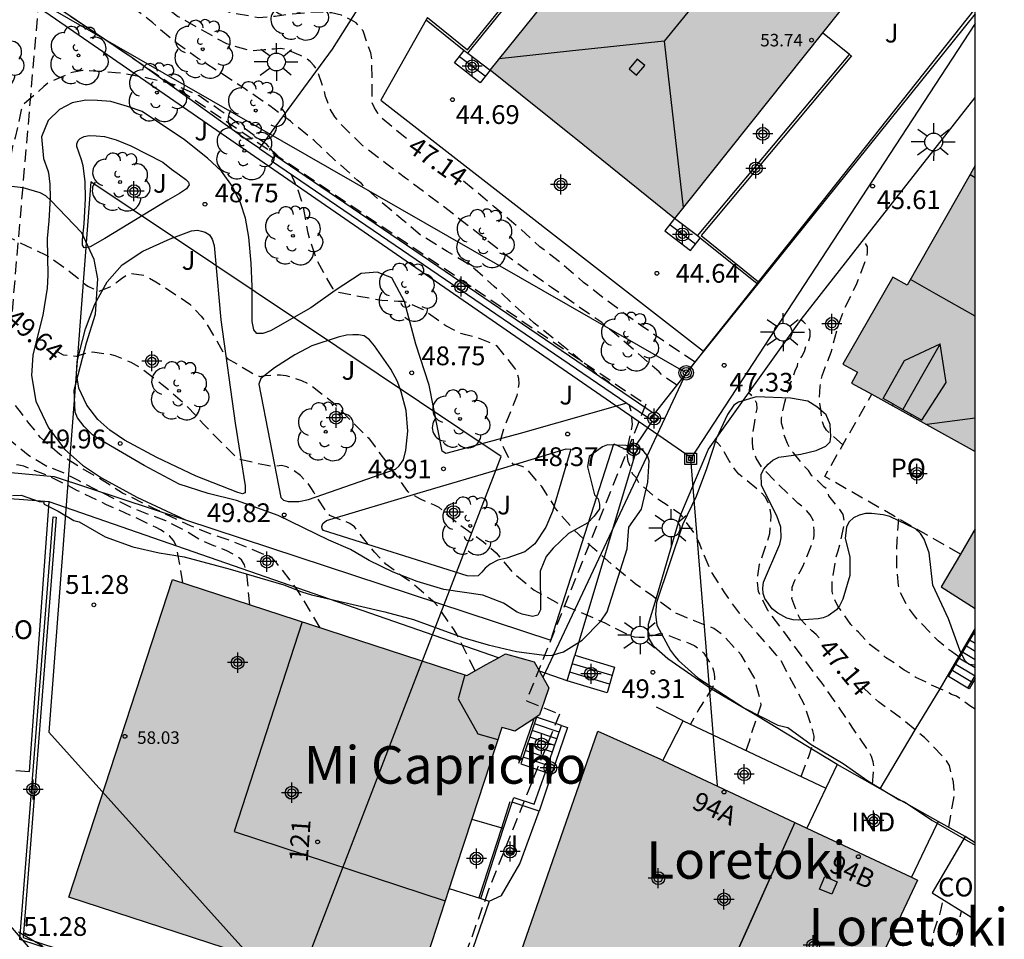
# Model space of a CAD drawing. Units: metres. Extents: x 584843 to 585195, y 4796539 to 4796791.
# Drawn here: x 585156 to 585195, y 4796682 to 4796719 of the extents above; entities that cross this region are included whole.
import ezdxf
from ezdxf.enums import TextEntityAlignment as Align

# ---------------------------------------------------------------- set-up
doc = ezdxf.new("R2010")
doc.units = ezdxf.units.M
doc.header["$MEASUREMENT"] = 0
doc.linetypes.add('TRAZOS_NORMALES', pattern=[0.75, 0.5, -0.25])
for name, color, linetype in [('010106', 9, 'Continuous'), ('020194', 31, 'TRAZOS_NORMALES'), ('020195', 30, 'TRAZOS_NORMALES'), ('020204', 9, 'Continuous'), ('020307', 24, 'Continuous'), ('020308', 9, 'Continuous'), ('060106', 9, 'BARANDILLA'), ('060117', 9, 'Continuous'), ('060124', 9, 'Continuous'), ('060141', 9, 'Continuous'), ('060144', 9, 'Continuous'), ('060145', 9, 'Continuous'), ('070105', 6, 'Continuous'), ('070110', 9, 'Continuous'), ('080106', 1, 'Continuous'), ('080107', 9, 'Continuous'), ('080109', 9, 'Continuous'), ('080110', 9, 'Continuous'), ('080118', 9, 'Continuous'), ('080121', 9, 'TRAZOS_NORMALES'), ('080201', 9, 'Continuous'), ('080202', 9, 'Continuous'), ('080301', 9, 'Continuous'), ('080303', 9, 'Continuous'), ('080304', 9, 'Continuous'), ('080308', 9, 'Continuous'), ('080316', 9, 'Continuous'), ('090111', 4, 'Continuous'), ('090216', 9, 'Continuous'), ('090217', 9, 'Continuous'), ('100106', 63, 'Continuous'), ('100107', 3, 'Continuous'), ('100116', 71, 'Continuous'), ('100202', 3, 'Continuous'), ('100302', 7, 'Continuous'), ('120101', 1, 'TRAZOS_NORMALES'), ('120106', 74, 'Continuous'), ('120201', 1, 'Continuous'), ('120302', 1, 'Continuous'), ('220104', 9, 'LINEA_ELECTRICA'), ('240103', 9, 'LINEA_TELEFONICA'), ('250206', 9, 'Continuous'), ('990501', 21, 'Continuous'), ('C_Edificios', 5, 'Continuous'), ('C_Proyectos', 3, 'Continuous'), ('Centroides', 1, 'Continuous')]:
    doc.layers.add(name, color=color, linetype=linetype)
doc.layers.add('080111', color=7, linetype='Continuous', lineweight=30)
doc.layers.add('120108', color=7, linetype='Continuous', lineweight=30)
doc.styles.add('ARIAL', font='arial.ttf', dxfattribs={"height": 1})
doc.styles.add('ARIALI', font='ariali.ttf', dxfattribs={"height": 1})
doc.styles.get("Standard").update_dxf_attribs({"font": 'arial.ttf'})
doc.linetypes.add('BARANDILLA', pattern='A,1,[201,DONOSTI.shx,S=0.1,R=0,X=0,Y=0],1', length=2)
doc.linetypes.add('LINEA_ELECTRICA', pattern='A,7.5,-0.3,["E",Standard,S=0.25,R=0,X=-0.1,Y=-0.1],-0.3', length=8.1)
doc.linetypes.add('LINEA_TELEFONICA', pattern='A,7.5,-0.3,["T",Standard,S=0.25,R=0,X=-0.1,Y=-0.1],-0.3', length=8.1)

# ---------------------------------------------------------------- blocks, each defined once
blk = doc.blocks.new('BloquePortal')
blk.add_circle((0, 0), 0.075)
at = {"flags": 5}
blk.add_attdef('INDICE', text='', height=0.75, dxfattribs=at).set_placement((0, 0), align=Align.MIDDLE_CENTER)
blk = doc.blocks.new('PUNTO')
blk.add_circle((0, 0), 0.075)
blk = doc.blocks.new('FAROLA')
for p, q in [((-0.63, 0.51), (-0.255, 0.245)), ((0, 0.355), (0, 0.755)), ((0.605, 0.49), (0.276, 0.223)), ((-0.355, 0), (-0.895, 0)), ((0.355, 0), (0.855, 0)), ((-0.65, -0.52), (-0.255, -0.24)), ((0, -0.355), (0, -0.755)), ((0.585, -0.52), (0.256, -0.246))]:
    blk.add_line(p, q)
blk.add_circle((0, 0), 0.355)
blk = doc.blocks.new('COTAPU')
blk.add_circle((0, 0), 0.075)
blk = doc.blocks.new('POSTEH')
for points in [[(-0.23, 0.23), (0.23, 0.23), (0.23, -0.23), (-0.23, -0.23), (-0.23, 0.23)], [(-0.145, 0.145), (0.145, 0.145), (0.145, -0.145), (-0.145, -0.145), (-0.145, 0.145)], [(-0.065, 0.065), (0.065, 0.065), (0.065, -0.065), (-0.065, -0.065), (-0.065, 0.065)]]:
    blk.add_lwpolyline(points)
blk = doc.blocks.new('POSTEM')
for radius in [0.29, 0.21, 0.12]:
    blk.add_circle((0, 0), radius)
blk = doc.blocks.new('ARBOL')
blk.add_circle((0, 0), 0.0587)
for centre, radius, start, end in [((-0.564, 0.381), 0.532, 92.28, 254.58), ((-0.28, 0.855), 0.3, 359.2878, 173.6078), ((0.097, 0.97), 0.21, 23.1565, 160.4665), ((0.438, 0.881), 0.24, 301.578, 139.328), ((-0.091, 0.321), 0.12, 119.14, 310.56), ((0.656, 0.288), 0.443, 319.8556, 114.7656), ((0.819, -0.249), 0.383, 235.5275, 62.0275), ((-0.556, -0.339), 0.555, 142.64, 266.54), ((-0.039, -0.384), 0.21, 189.64, 323.88), ((0.299, -0.624), 0.532, 224.67, 0.24), ((-0.301, -0.676), 0.45, 213.78, 295.32)]:
    blk.add_arc(centre, radius, start, end)
blk = doc.blocks.new('Centroide')
for points in [[(0, -0.402), (0, 0.402)], [(0.402, 0), (-0.402, 0)]]:
    blk.add_lwpolyline(points)
for radius in [0.256, 0.159]:
    blk.add_circle((0, 0), radius)

msp = doc.modelspace()

# ---------------------------------------------------------------- hatches: boundary and pattern name
at = {"layer": '990501'}
for points in [[(585194.128, 4796726.297), (585194.128, 4796729.965), (585187.638, 4796735.173), (585179.785, 4796725.317), (585180.672, 4796724.515), (585174.746, 4796717.164), (585178.448, 4796714.185), (585182.115, 4796711.233)], [(585194.128, 4796713.35), (585193.926, 4796712.992), (585191.409, 4796708.571), (585190.836, 4796708.887), (585188.843, 4796705.417), (585189.429, 4796705.094), (585189.182, 4796704.66), (585194.127, 4796701.933)], [(585194.127, 4796698.841), (585192.773, 4796696.522), (585194.127, 4796695.656)], [(585175.213, 4796690.905), (585175.474, 4796690.832), (585175.736, 4796690.758), (585176.228, 4796691.08), (585176.719, 4796691.403), (585176.906, 4796691.946), (585177.092, 4796692.49), (585176.8, 4796693.009), (585176.508, 4796693.528), (585175.936, 4796693.688), (585175.363, 4796693.848), (585174.594, 4796693.414), (585173.825, 4796692.979), (585162.059, 4796696.81), (585157.928, 4796684.122), (585164.744, 4796681.903), (585171.56, 4796679.684), (585173.386, 4796685.294)], [(585181.55, 4796689.64), (585179.048, 4796690.751), (585175.46, 4796680.431), (585178.813, 4796678.931), (585179.793, 4796681.216), (585188.258, 4796677.234), (585191.821, 4796684.808)]]:
    msp.add_hatch(color=256, dxfattribs=at).paths.add_polyline_path(points, flags=0)

# ---------------------------------------------------------------- linework, layer by layer
at = {"layer": '010106'}
msp.add_lwpolyline([(584844.134, 4796540.105), (585194.124, 4796540.098), (585194.129, 4796790.09), (584844.139, 4796790.098)], close=True, dxfattribs=at)
at = {"layer": '020194', "flags": 128}
for points, elevation in [([(585182.208, 4796704.576), (585181.647, 4796704.956), (585181.497, 4796705.106), (585180.596, 4796705.901), (585179.734, 4796706.636), (585179.208, 4796707.078), (585178.196, 4796707.768), (585177.206, 4796708.48), (585176.193, 4796709.185), (585175.225, 4796709.89), (585174.34, 4796710.587), (585173.357, 4796711.345), (585172.329, 4796712.132), (585171.377, 4796712.844), (585170.574, 4796713.444), (585169.666, 4796714.141), (585168.849, 4796714.929), (585168.548, 4796715.289), (585168.316, 4796715.671), (585168.256, 4796715.903), (585168.181, 4796716.106), (585168.129, 4796716.338), (585167.836, 4796717.171), (585167.716, 4796717.336), (585167.566, 4796717.501), (585167.379, 4796717.651), (585167.176, 4796717.748), (585166.599, 4796717.996), (585166.374, 4796718.018), (585166.141, 4796718.003), (585165.721, 4796717.965), (585165.279, 4796717.928), (585165.046, 4796717.965), (585164.229, 4796718.205), (585163.201, 4796718.782), (585162.263, 4796719.307), (585161.918, 4796719.569), (585161.055, 4796720.184), (585160.853, 4796720.274), (585159.915, 4796720.867), (585159.45, 4796721.294), (585158.737, 4796722.194), (585158.235, 4796722.906), (585158.1, 4796723.086), (585157.447, 4796723.971), (585157.297, 4796724.121), (585157.123, 4796724.241)], 47.64), ([(585179.614, 4796704.576), (585179.494, 4796704.693), (585178.984, 4796705.046), (585178.834, 4796705.188), (585178.654, 4796705.308), (585178.331, 4796705.593), (585178.151, 4796705.751), (585177.349, 4796706.388), (585176.516, 4796707.055), (585175.721, 4796707.76), (585174.918, 4796708.517), (585174.153, 4796709.2), (585173.8, 4796709.462), (585173.035, 4796709.919), (585171.977, 4796710.564), (585171.197, 4796711.224), (585170.297, 4796711.981), (585169.764, 4796712.461), (585169.607, 4796712.626), (585169.442, 4796712.769), (585168.564, 4796713.556), (585167.731, 4796714.336), (585166.772, 4796715.116), (585165.947, 4796715.73), (585164.942, 4796716.42), (585163.989, 4796717.05), (585163.059, 4796717.642), (585162.136, 4796718.31), (585161.273, 4796719.044), (585160.928, 4796719.329), (585160.748, 4796719.457), (585160.058, 4796719.967), (585159.683, 4796720.199), (585159.3, 4796720.461), (585158.34, 4796720.941), (585157.538, 4796721.248), (585157.328, 4796721.271), (585156.93, 4796721.203), (585156.836, 4796721.114)], 48.14), ([(585166.443, 4796713.552), (585165.827, 4796714.185), (585164.859, 4796714.89), (585163.974, 4796715.55), (585163.127, 4796716.127), (585162.144, 4796716.577), (585161.116, 4796716.832), (585160.021, 4796717.034), (585159.781, 4796717.049), (585158.694, 4796717.139), (585158.476, 4796717.139), (585158.056, 4796717.071), (585157.096, 4796716.651), (585156.924, 4796716.501), (585156.099, 4796715.78), (585156.024, 4796715.578), (585155.785, 4796714.471), (585155.67, 4796714.11), (585155.621, 4796713.832), (585155.446, 4796713.62)], 48.64), ([(585184.976, 4796689.984), (585185.122, 4796690.4), (585185.174, 4796690.602), (585185.377, 4796691.209), (585185.579, 4796691.809), (585185.534, 4796692.027), (585185.325, 4796692.844), (585184.785, 4796693.804), (585184.034, 4796694.599), (585183.682, 4796694.854), (585183.494, 4796694.944), (585183.277, 4796695.019), (585182.879, 4796695.176), (585182.489, 4796695.334), (585182.114, 4796695.499), (585181.244, 4796696.143), (585180.546, 4796696.646), (585179.676, 4796697.358), (585178.843, 4796698.093), (585178.071, 4796698.828), (585177.358, 4796699.645), (585177.268, 4796699.825), (585176.81, 4796700.53), (585176.247, 4796701.19), (585176.067, 4796701.31), (585175.872, 4796701.385), (585175.67, 4796701.415), (585175.535, 4796701.595), (585175.43, 4796701.797), (585175.167, 4796702.352), (585175.219, 4796702.547), (585175.332, 4796702.945), (585175.422, 4796703.14), (585175.834, 4796704.16), (585175.909, 4796704.632), (585175.894, 4796704.842), (585175.834, 4796705.082), (585175.744, 4796705.262), (585175.046, 4796706.125), (585174.851, 4796706.222), (585174.221, 4796706.477), (585173.786, 4796706.582), (585173.583, 4796706.642), (585173.388, 4796706.732), (585172.976, 4796706.949), (585172.083, 4796707.587), (585171.31, 4796707.924), (585171.078, 4796707.916), (585170.425, 4796707.961), (585169.51, 4796708.118), (585169.293, 4796708.171), (585168.655, 4796708.291), (585168.483, 4796708.418), (585168.378, 4796708.591), (585167.822, 4796709.581), (585167.477, 4796710.646), (585167.289, 4796711.726), (585167.087, 4796712.371), (585166.797, 4796713.007)], 48.64), ([(585155.294, 4796710.56), (585155.523, 4796710.494), (585155.965, 4796710.269), (585156.985, 4796709.781), (585157.173, 4796709.684), (585157.938, 4796709.129), (585158.327, 4796708.826), (585158.5, 4796708.668), (585158.687, 4796708.533), (585158.905, 4796708.428), (585159.062, 4796708.301), (585159.692, 4796708.556), (585159.85, 4796708.706), (585160.022, 4796708.841), (585160.202, 4796708.954), (585160.382, 4796709.044), (585160.96, 4796708.96), (585161.402, 4796708.705), (585162.392, 4796708.068), (585162.752, 4796707.813), (585163.209, 4796707.326), (585163.337, 4796707.161), (585163.915, 4796706.202), (585164.125, 4796705.805), (585164.252, 4796705.647), (585165.16, 4796705.115), (585165.34, 4796705.01), (585165.558, 4796704.927), (585165.76, 4796704.957), (585166.375, 4796704.994), (585166.593, 4796704.964), (585167.223, 4796704.762), (585167.59, 4796704.574), (585168.505, 4796703.862), (585169.271, 4796703.075), (585169.886, 4796702.467), (585170.156, 4796702.115), (585170.809, 4796701.239), (585171.446, 4796700.331), (585171.956, 4796700.031), (585172.332, 4796699.874), (585172.519, 4796699.799), (585172.699, 4796699.701), (585173.532, 4796699.004), (585174.485, 4796698.322), (585174.995, 4796697.879), (585175.662, 4796697.085), (585176.51, 4796696.387), (585177.493, 4796695.848), (585178.288, 4796695.54), (585179.338, 4796695.082), (585179.743, 4796694.872), (585180.306, 4796694.587), (585180.501, 4796694.52), (585180.703, 4796694.505), (585180.906, 4796694.512), (585181.318, 4796694.595), (585181.513, 4796694.655), (585181.716, 4796694.64), (585182.728, 4796694.258), (585182.931, 4796694.16), (585183.118, 4796694.033), (585183.291, 4796693.875), (585183.516, 4796693.515), (585183.614, 4796693.335), (585183.689, 4796693.125), (585183.719, 4796692.923), (585183.711, 4796692.713), (585183.636, 4796692.503), (585183.067, 4796691.589), (585182.751, 4796691.035)], 49.14), ([(585188.842, 4796702.193), (585188.187, 4796702.775), (585188.075, 4796702.955), (585188.015, 4796703.165), (585187.955, 4796703.615), (585187.917, 4796703.848), (585187.902, 4796704.065), (585187.932, 4796704.523), (585188.014, 4796704.951), (585188.374, 4796705.896), (585188.674, 4796707.028), (585188.921, 4796707.666), (585189.401, 4796708.641), (585189.798, 4796709.676), (585189.828, 4796709.886), (585189.821, 4796710.096), (585189.716, 4796710.276), (585189.613, 4796710.322)], 46.14), ([(585194.127, 4796691.632), (585193.953, 4796691.748), (585193.379, 4796692.153), (585193.177, 4796692.22), (585192.94, 4796692.355), (585192.468, 4796692.557), (585191.995, 4796692.794), (585191.759, 4796692.895), (585191.523, 4796693.063), (585191.286, 4796693.198), (585191.016, 4796693.401), (585190.544, 4796693.704), (585190.341, 4796693.907), (585190.139, 4796694.042), (585189.936, 4796694.211), (585189.767, 4796694.379), (585189.464, 4796694.717), (585189.295, 4796694.852), (585189.16, 4796695.02), (585188.788, 4796695.56), (585188.653, 4796695.729), (585188.451, 4796696.134), (585188.418, 4796696.337), (585188.418, 4796696.742), (585188.586, 4796697.754), (585188.654, 4796697.957), (585188.755, 4796698.362), (585188.89, 4796698.969), (585188.89, 4796699.172), (585188.856, 4796699.408), (585188.721, 4796699.611), (585188.282, 4796700.15), (585188.248, 4796700.387), (585188.079, 4796700.522), (585187.775, 4796700.825), (585187.607, 4796700.96), (585187.472, 4796701.163), (585187.303, 4796701.331), (585186.864, 4796701.871), (585186.729, 4796702.04), (585186.627, 4796702.243), (585186.459, 4796702.648), (585186.459, 4796702.85), (585186.391, 4796703.053), (585186.391, 4796703.255), (585186.425, 4796703.458), (585186.526, 4796703.896), (585186.627, 4796704.301), (585186.694, 4796704.504), (585186.863, 4796704.943), (585186.931, 4796705.145), (585187.032, 4796705.348), (585187.065, 4796705.55), (585187.2, 4796705.719), (585187.302, 4796705.922), (585187.369, 4796706.124), (585187.47, 4796706.327), (585187.538, 4796706.529), (585187.538, 4796706.732), (585187.436, 4796706.934), (585187.268, 4796707.103), (585187.162, 4796707.187)], 46.64), ([(585167.961, 4796694.888), (585167.008, 4796696.471), (585166.228, 4796697.468), (585166.04, 4796697.671), (585165.107, 4796698.073), (585164.248, 4796698.412), (585163.503, 4796698.66), (585162.78, 4796698.954), (585161.312, 4796699.655), (585160.069, 4796700.265), (585159.143, 4796700.853), (585158.42, 4796701.26), (585157.562, 4796701.802), (585156.795, 4796702.48), (585156.343, 4796703.045), (585156.027, 4796703.452), (585155.666, 4796703.927), (585155.236, 4796704.243), (585154.983, 4796704.404)], 50.14), ([(585187.177, 4796688.945), (585187.387, 4796689.537), (585187.477, 4796689.747), (585187.687, 4796690.347), (585187.694, 4796690.557), (585187.642, 4796690.775), (585187.297, 4796691.832), (585187.192, 4796692.035), (585186.644, 4796693.055), (585186.352, 4796693.61), (585186.195, 4796693.79), (585185.429, 4796694.659), (585184.709, 4796695.469), (585184.124, 4796696.287), (585183.554, 4796697.172), (585183.096, 4796698.289), (585182.893, 4796698.686), (585182.368, 4796699.414), (585181.49, 4796699.999), (585181.318, 4796700.126), (585180.673, 4796700.696), (585180.583, 4796700.883), (585180.444, 4796701.038), (585180.403, 4796701.219), (585180.263, 4796701.532), (585180.213, 4796701.961), (585180.436, 4796702.999), (585180.386, 4796703.544), (585180.304, 4796703.802)], 48.14), ([(585165.154, 4796695.802), (585165.02, 4796697.145), (585164.937, 4796697.395), (585164.818, 4796697.599), (585164.705, 4796697.689), (585164.547, 4796697.802), (585164.203, 4796697.972), (585163.711, 4796698.164), (585163.214, 4796698.367), (585162.661, 4796698.706), (585161.803, 4796699.158), (585160.583, 4796699.61), (585159.951, 4796699.926), (585158.957, 4796700.424), (585158.285, 4796700.785), (585157.646, 4796701.102), (585157.042, 4796701.327), (585156.292, 4796701.78), (585155.479, 4796702.458), (585154.947, 4796703.286), (585154.921, 4796703.306)], 50.64), ([(585190.021, 4796688.631), (585190.08, 4796689.313), (585190.05, 4796689.538), (585189.99, 4796689.748), (585189.877, 4796689.943), (585189.299, 4796690.79), (585188.707, 4796691.675), (585188.009, 4796692.673), (585187.304, 4796693.617), (585186.562, 4796694.63), (585185.842, 4796695.582), (585185.474, 4796696.332), (585185.421, 4796696.745), (585185.444, 4796696.955), (585185.511, 4796697.427), (585185.594, 4796697.637), (585185.923, 4796698.65), (585185.983, 4796699.377), (585185.938, 4796699.64), (585185.856, 4796699.887), (585185.743, 4796700.112), (585185.57, 4796700.3), (585184.685, 4796701.027), (585184.55, 4796701.185), (585184.303, 4796701.552), (585183.972, 4796702.129), (585183.83, 4796702.272), (585183.712, 4796702.359)], 47.64), ([(585162.472, 4796696.676), (585162.296, 4796697.759), (585162.198, 4796698.194), (585162.101, 4796698.374), (585161.943, 4796698.554), (585161.778, 4796698.681), (585161.59, 4796698.801), (585161.41, 4796698.891), (585160.488, 4796699.333), (585159.43, 4796699.798), (585158.275, 4796700.36), (585157.21, 4796700.908), (585156.131, 4796701.335), (585155.921, 4796701.38), (585155.23, 4796701.537), (585154.844, 4796701.706)], 51.14), ([(585193.472, 4796693.729), (585193.184, 4796693.934), (585192.981, 4796694.076), (585192.651, 4796694.361), (585191.826, 4796695.209), (585191.698, 4796695.366), (585191.436, 4796695.726), (585191.113, 4796696.341), (585191.068, 4796696.573), (585190.993, 4796697.271), (585191.008, 4796698.389), (585191.075, 4796699.236)], 46.14), ([(585189.671, 4796675.506), (585189.648, 4796676.586), (585189.701, 4796676.811), (585189.783, 4796676.998), (585189.91, 4796677.178), (585190.083, 4796677.328), (585190.263, 4796677.441), (585190.465, 4796677.531), (585190.638, 4796677.644), (585190.998, 4796677.899), (585191.77, 4796678.686), (585191.86, 4796678.889), (585191.995, 4796679.287), (585192.145, 4796680.239), (585192.197, 4796681.237), (585192.257, 4796681.454), (585192.287, 4796681.657), (585192.489, 4796682.782), (585192.714, 4796683.434), (585192.766, 4796683.652), (585192.846, 4796684.027)], 47.64)]:
    msp.add_lwpolyline(points, dxfattribs=dict(at, elevation=elevation))
at = {"layer": '020195', "flags": 128}
for points, elevation in [([(585171.406, 4796714.434), (585171.226, 4796714.569), (585170.386, 4796715.281), (585170.259, 4796715.439), (585170.131, 4796715.649), (585170.041, 4796715.851), (585170.041, 4796716.091), (585170.041, 4796716.526), (585170.025, 4796717.606), (585169.98, 4796717.846), (585169.674, 4796718.724), (585169.396, 4796719.046), (585169.216, 4796719.159), (585168.811, 4796719.354), (585168.413, 4796719.451), (585167.693, 4796719.473), (585167.476, 4796719.443), (585166.786, 4796719.391), (585166.163, 4796719.301), (585165.496, 4796719.255), (585164.356, 4796719.458), (585164.116, 4796719.555), (585163.036, 4796720.005), (585162.841, 4796720.095), (585162, 4796720.477), (585160.883, 4796721.114), (585160.335, 4796721.527), (585160.2, 4796721.677), (585159.352, 4796722.614), (585159.12, 4796723.011), (585159.037, 4796723.244), (585158.947, 4796723.431), (585158.88, 4796723.634), (585158.669, 4796724.504), (585158.609, 4796724.901), (585158.602, 4796725.561), (585158.676, 4796726.679), (585158.669, 4796726.904), (585158.706, 4796728.029), (585158.728, 4796729.147), (585158.736, 4796729.567), (585158.705, 4796729.784), (585158.473, 4796730.827), (585158.375, 4796731.247), (585158.293, 4796731.434), (585158.067, 4796731.786), (585157.895, 4796731.906), (585157.83, 4796731.932)], 47.14), ([(585182.938, 4796705.497), (585181.774, 4796706.269), (585180.851, 4796706.906), (585179.936, 4796707.574), (585179.366, 4796708.001), (585178.481, 4796708.683), (585177.603, 4796709.441), (585176.74, 4796710.108), (585175.87, 4796710.895), (585174.91, 4796711.705), (585174.077, 4796712.41), (585173.495, 4796712.887)], 47.14), ([(585174.153, 4796693.165), (585173.429, 4796694.608), (585173.308, 4796694.807), (585172.657, 4796695.755), (585172.514, 4796695.909), (585171.676, 4796696.636), (585171.124, 4796697.033), (585170.584, 4796697.43), (585170.132, 4796697.904), (585169.856, 4796698.257), (585169.327, 4796698.918), (585169.15, 4796699.05), (585168.941, 4796699.149), (585168.731, 4796699.215), (585168.345, 4796699.37), (585168.191, 4796699.546), (585167.706, 4796700.296), (585167.595, 4796700.483), (585167.474, 4796700.648), (585167.176, 4796700.968), (585166.835, 4796701.222), (585166.625, 4796701.31), (585166.416, 4796701.365), (585166.195, 4796701.343), (585165.975, 4796701.343), (585165.776, 4796701.376), (585164.696, 4796701.618), (585164.541, 4796701.761), (585164.221, 4796702.081), (585163.317, 4796703.007), (585162.611, 4796703.778), (585161.652, 4796704.594), (585160.814, 4796705.244), (585160.406, 4796705.487), (585159.767, 4796705.751), (585159.536, 4796705.806), (585158.874, 4796705.894), (585158.665, 4796705.861), (585158.455, 4796705.806), (585158.221, 4796705.721), (585157.707, 4796705.773), (585157.373, 4796705.961)], 49.64), ([(585187.894, 4796694.488), (585187.776, 4796694.623), (585187.603, 4796694.758), (585187.453, 4796694.9), (585187.139, 4796695.245), (585187.042, 4796695.425), (585186.809, 4796696.055), (585186.816, 4796696.512), (585186.906, 4796696.745), (585187.026, 4796696.962), (585187.139, 4796697.128), (585187.236, 4796697.33), (585187.664, 4796698.358), (585187.693, 4796698.56), (585187.701, 4796698.763), (585187.656, 4796699.19), (585187.536, 4796699.4), (585187.378, 4796699.58), (585187.221, 4796699.73), (585187.048, 4796699.865), (585186.245, 4796700.63), (585185.615, 4796701.275), (585185.375, 4796701.657), (585185.247, 4796702.07), (585185.232, 4796702.325), (585185.24, 4796702.58), (585185.307, 4796703.03), (585185.412, 4796703.637), (585185.405, 4796703.847), (585185.322, 4796704.035), (585185.179, 4796704.185), (585185.069, 4796704.257)], 47.14), ([(585193.071, 4796686.912), (585193.223, 4796687.791), (585193.298, 4796688.211), (585193.26, 4796688.714), (585193.095, 4796689.381), (585192.975, 4796689.576), (585192.825, 4796689.749), (585192.097, 4796690.506), (585191.174, 4796691.263), (585190.267, 4796691.923), (585189.613, 4796692.539)], 47.14), ([(585191.624, 4796661.09), (585191.629, 4796662.947), (585191.696, 4796665.474), (585191.717, 4796667.269), (585191.484, 4796670.745), (585191.787, 4796673.985), (585191.824, 4796674.411), (585191.771, 4796674.614), (585191.756, 4796674.816), (585191.838, 4796675.971), (585192.093, 4796677.074), (585192.228, 4796678.252), (585192.512, 4796679.399), (585192.737, 4796680.022), (585192.917, 4796680.674), (585192.977, 4796680.929), (585193.254, 4796682.039), (585193.524, 4796683.15), (585193.532, 4796683.352), (585193.584, 4796683.555), (585193.586, 4796683.566)], 47.14)]:
    msp.add_lwpolyline(points, dxfattribs=dict(at, elevation=elevation))
at = {"layer": '060106', "flags": 128}
for points in [[(585193.057, 4796692.934), (585194.127, 4796694.747)], [(585193.835, 4796692.471), (585194.127, 4796692.966)], [(585176.491, 4796691.253), (585175.885, 4796689.468)]]:
    msp.add_lwpolyline(points, dxfattribs=at)
at = {"layer": '060117', "flags": 128}
for points in [[(585174.746, 4796717.164), (585174.358, 4796716.659), (585173.327, 4796717.448), (585173.718, 4796717.949)], [(585173.861, 4796717.834), (585174.746, 4796717.164)], [(585182.115, 4796711.233), (585181.729, 4796710.738), (585182.76, 4796709.949), (585183.146, 4796710.451)], [(585183.04, 4796710.536), (585182.115, 4796711.233)], [(585193.017, 4796692.958), (585194.127, 4796694.838)], [(585178.134, 4796693.794), (585179.722, 4796693.317), (585179.42, 4796692.29), (585177.832, 4796692.767), (585177.833, 4796692.77)], [(585177.833, 4796692.77), (585178.134, 4796693.794)], [(585193.057, 4796692.934), (585193.017, 4796692.958)], [(585193.835, 4796692.471), (585193.057, 4796692.934)], [(585194.127, 4796692.858), (585193.882, 4796692.443), (585193.835, 4796692.471)], [(585177.6, 4796690.986), (585176.608, 4796691.318)], [(585175.976, 4796689.457), (585176.968, 4796689.125)]]:
    msp.add_lwpolyline(points, dxfattribs=at)
at = {"layer": '060124', "flags": 128}
for points in [[(585182.466, 4796691.169), (585181.395, 4796691.719)], [(585181.654, 4796689.591), (585182.466, 4796691.169)]]:
    msp.add_lwpolyline(points, dxfattribs=at)
at = {"layer": '060141', "flags": 128}
for points in [[(585174.559, 4796716.921), (585173.521, 4796717.697)], [(585182.961, 4796710.211), (585181.923, 4796710.987)], [(585194.127, 4796694.598), (585194.022, 4796694.661)], [(585193.879, 4796694.417), (585194.127, 4796694.269)], [(585194.127, 4796693.612), (585193.591, 4796693.931)], [(585194.127, 4796693.941), (585193.735, 4796694.174)], [(585179.621, 4796692.975), (585178.033, 4796693.452)], [(585194.127, 4796692.954), (585193.304, 4796693.444)], [(585194.127, 4796693.283), (585193.448, 4796693.688)], [(585179.521, 4796692.632), (585177.933, 4796693.109)], [(585194.026, 4796692.686), (585193.161, 4796693.201)], [(585177.419, 4796690.454), (585176.427, 4796690.786)], [(585177.51, 4796690.72), (585176.518, 4796691.052)], [(585177.329, 4796690.188), (585176.337, 4796690.52)], [(585177.149, 4796689.657), (585176.157, 4796689.989)], [(585177.239, 4796689.923), (585176.247, 4796690.255)], [(585177.058, 4796689.391), (585176.066, 4796689.723)]]:
    msp.add_lwpolyline(points, dxfattribs=at)
at = {"layer": '060144', "flags": 128}
for points in [[(585175.217, 4796686.901), (585175.556, 4796687.943)], [(585174.31, 4796684.112), (585175.217, 4796686.901)]]:
    msp.add_lwpolyline(points, dxfattribs=at)
at = {"layer": '060145', "flags": 128}
for points in [[(585174.02, 4796687.243), (585175.217, 4796686.901)], [(585175.217, 4796686.901), (585175.291, 4796686.88)]]:
    msp.add_lwpolyline(points, dxfattribs=at)
at = {"layer": '070105', "flags": 128}
for points in [[(585165.544, 4796714.028), (585164.969, 4796714.42), (585160.446, 4796717.646), (585156.748, 4796720.155), (585157.923, 4796732.945), (585159.325, 4796747.756), (585161.305, 4796764.284), (585160.616, 4796764.823)], [(585165.544, 4796714.028), (585168.451, 4796717.996), (585173.152, 4796725.446), (585175.294, 4796729.005), (585180.126, 4796737.051), (585184.356, 4796744.189)], [(585172.245, 4796719.262), (585173.846, 4796717.974), (585179.785, 4796725.317)], [(585173.861, 4796717.834), (585179.859, 4796725.25)], [(585185.477, 4796708.699), (585187.713, 4796711.519), (585194.128, 4796719.608)], [(585172.195, 4796719.173), (585170.386, 4796715.966), (585183.28, 4796705.928)], [(585172.245, 4796719.262), (585172.195, 4796719.173)], [(585172.195, 4796719.173), (585173.718, 4796717.949)], [(585189.107, 4796717.788), (585188.028, 4796718.648)], [(585173.718, 4796717.949), (585173.861, 4796717.834)], [(585183.04, 4796710.536), (585189.107, 4796717.788)], [(585189.107, 4796717.788), (585189.185, 4796717.726), (585183.182, 4796710.55), (585185.477, 4796708.699)], [(585188.607, 4796689.428), (585185.426, 4796691.354), (585183.595, 4796692.438), (585181.85, 4796693.645), (585181.285, 4796694.143), (585181.06, 4796694.527), (585181.082, 4796695.024), (585181.385, 4796696.038), (585182.368, 4796699.414), (585183.47, 4796702.02), (585187.174, 4796707.202), (585189.996, 4796710.812), (585194.128, 4796716.063)], [(585165.544, 4796714.028), (585166.089, 4796713.657)], [(585166.089, 4796713.657), (585166.012, 4796713.543), (585180.215, 4796703.863)], [(585181.298, 4796703.428), (585166.153, 4796713.75), (585166.089, 4796713.657)], [(585183.146, 4796710.451), (585183.04, 4796710.536)], [(585185.415, 4796708.62), (585183.146, 4796710.451)], [(585183.28, 4796705.928), (585185.415, 4796708.62)], [(585185.415, 4796708.62), (585185.477, 4796708.699)], [(585183.28, 4796705.928), (585181.298, 4796703.428)], [(585180.215, 4796703.863), (585181.157, 4796703.221)], [(585190.335, 4796688.454), (585191.732, 4796690.806), (585192.726, 4796692.447), (585193.017, 4796692.958)], [(585176.608, 4796691.318), (585175.976, 4796689.457)], [(585182.466, 4796691.169), (585185.313, 4796689.825), (585188.16, 4796688.48)], [(585177.6, 4796690.986), (585177.837, 4796690.906), (585177.205, 4796689.045), (585176.704, 4796687.564)], [(585176.968, 4796689.125), (585177.6, 4796690.986)], [(585175.629, 4796687.919), (585175.692, 4796688.112), (585176.509, 4796687.84), (585176.968, 4796689.125)], [(585190.335, 4796688.454), (585188.607, 4796689.428)], [(585192.651, 4796687.149), (585190.335, 4796688.454)], [(585175.291, 4796686.88), (585175.629, 4796687.919)], [(585176.704, 4796687.564), (585175.629, 4796687.919)], [(585193.72, 4796686.546), (585192.651, 4796687.149)], [(585174.377, 4796684.067), (585175.291, 4796686.88)], [(585174.71, 4796683.96), (585173.032, 4796679.108)]]:
    msp.add_lwpolyline(points, dxfattribs=at)
at = {"layer": '070110', "flags": 128}
for points in [[(585181.157, 4796703.221), (585181.138, 4796703.193), (585181.322, 4796703.068), (585181.482, 4796703.303), (585181.298, 4796703.428)], [(585181.298, 4796703.428), (585181.157, 4796703.221)], [(585180.543, 4796701.832), (585180.684, 4796702.059), (585180.428, 4796702.217), (585180.271, 4796701.962)], [(585180.271, 4796701.962), (585180.526, 4796701.804), (585180.543, 4796701.832)]]:
    msp.add_lwpolyline(points, dxfattribs=at)
at = {"layer": '080106', "flags": 128}
for points in [[(585180.63, 4796717.596), (585180.304, 4796717.21), (585180.604, 4796716.96), (585180.93, 4796717.346), (585180.63, 4796717.596)], [(585188.405, 4796684.241), (585187.911, 4796684.45), (585188.121, 4796684.953), (585188.615, 4796684.744), (585188.405, 4796684.241)]]:
    msp.add_lwpolyline(points, dxfattribs=at)
at = {"layer": '080107', "flags": 128}
for points in [[(585157.135, 4796699.919), (585155.945, 4796700.006), (585154.754, 4796700.093)], [(585155.812, 4796689.19), (585156.351, 4796689.15), (585157.135, 4796699.919)], [(585188.607, 4796689.428), (585188.16, 4796688.48)], [(585188.16, 4796688.48), (585187.407, 4796686.884)], [(585192.651, 4796687.149), (585192.252, 4796686.321), (585191.577, 4796684.922)], [(585193.72, 4796686.546), (585192.407, 4796684.301), (585194.127, 4796683.229)], [(585194.127, 4796686.292), (585193.72, 4796686.546)], [(585173.117, 4796684.47), (585174.377, 4796684.067)], [(585174.377, 4796684.067), (585174.71, 4796683.96)]]:
    msp.add_lwpolyline(points, dxfattribs=at).dxf.unprotected_set("ltscale", 0)
at = {"layer": '080109', "flags": 128}
for points in [[(585183.834, 4796720.94), (585181.708, 4796718.314)], [(585181.708, 4796718.314), (585177.918, 4796717.911), (585175.107, 4796717.612)], [(585181.708, 4796718.314), (585182.467, 4796711.675)], [(585194.128, 4796707.333), (585192.568, 4796708.215), (585191.538, 4796708.798)], [(585190.866, 4796703.815), (585190.452, 4796704.05), (585191.3, 4796705.566), (585192.728, 4796706.23)], [(585192.728, 4796706.23), (585191.985, 4796704.917), (585191.241, 4796703.603)], [(585191.592, 4796703.404), (585191.998, 4796703.174), (585192.968, 4796704.686), (585192.728, 4796706.23)], [(585190.826, 4796703.753), (585190.866, 4796703.815)], [(585190.866, 4796703.815), (585191.241, 4796703.603)], [(585191.241, 4796703.603), (585191.592, 4796703.404)], [(585191.561, 4796703.348), (585191.592, 4796703.404)], [(585167.24, 4796695.123), (585164.53, 4796686.749), (585172.958, 4796683.976)], [(585186.924, 4796687.111), (585185.226, 4796683.318), (585183.504, 4796679.471)]]:
    msp.add_lwpolyline(points, dxfattribs=at)
at = {"layer": '080109'}
msp.add_lwpolyline([(585194.127, 4796703.259), (585192.194, 4796702.999)], dxfattribs=at)
at = {"layer": '080110', "flags": 128}
for points in [[(585193.926, 4796712.992), (585194.128, 4796712.877)], [(585173.737, 4796693.008), (585173.47, 4796692.051), (585174.257, 4796690.653), (585175.058, 4796690.429)]]:
    msp.add_lwpolyline(points, dxfattribs=at)
at = {"layer": '080111', "flags": 128}
for points in [[(585194.128, 4796726.297), (585188.028, 4796718.648)], [(585174.746, 4796717.164), (585180.672, 4796724.515), (585179.859, 4796725.25)], [(585188.028, 4796718.648), (585182.115, 4796711.233)], [(585182.115, 4796711.233), (585178.448, 4796714.185), (585174.746, 4796717.164)], [(585194.128, 4796713.35), (585193.926, 4796712.992), (585191.409, 4796708.571), (585190.836, 4796708.887), (585188.843, 4796705.417), (585189.429, 4796705.094), (585189.182, 4796704.66), (585189.996, 4796704.211)], [(585189.996, 4796704.211), (585194.127, 4796701.933)], [(585194.127, 4796698.841), (585193.536, 4796697.829)], [(585193.536, 4796697.829), (585192.773, 4796696.522), (585194.127, 4796695.656)], [(585171.56, 4796679.684), (585164.744, 4796681.903), (585157.928, 4796684.122), (585162.059, 4796696.81), (585173.825, 4796692.979), (585174.594, 4796693.414), (585175.083, 4796693.689)], [(585175.083, 4796693.689), (585175.363, 4796693.848)], [(585175.363, 4796693.848), (585175.936, 4796693.688), (585176.508, 4796693.528), (585176.719, 4796693.153)], [(585176.719, 4796693.153), (585176.8, 4796693.009), (585177.092, 4796692.49), (585176.906, 4796691.946), (585176.719, 4796691.403), (585176.491, 4796691.253)], [(585176.491, 4796691.253), (585176.228, 4796691.08), (585175.736, 4796690.758), (585175.474, 4796690.832), (585175.213, 4796690.905), (585174.02, 4796687.243)], [(585175.46, 4796680.431), (585179.048, 4796690.751), (585181.55, 4796689.64)], [(585181.55, 4796689.64), (585181.654, 4796689.591)], [(585181.654, 4796689.591), (585186.925, 4796687.111)], [(585174.02, 4796687.243), (585173.386, 4796685.294), (585173.117, 4796684.47)], [(585186.925, 4796687.111), (585187.407, 4796686.884)], [(585187.407, 4796686.884), (585191.577, 4796684.922)], [(585191.577, 4796684.922), (585191.821, 4796684.808), (585188.258, 4796677.234)], [(585173.117, 4796684.47), (585171.56, 4796679.684)]]:
    msp.add_lwpolyline(points, dxfattribs=at)
at = {"layer": '080118', "flags": 128}
msp.add_lwpolyline([(585186.925, 4796687.111), (585183.504, 4796679.47)], dxfattribs=at)
at = {"layer": '080121', "flags": 128}
msp.add_lwpolyline([(585193.536, 4796697.829), (585190.827, 4796699.379), (585188.118, 4796700.928), (585189.996, 4796704.211)], dxfattribs=at)
at = {"layer": '090111', "flags": 128}
msp.add_lwpolyline([(585157.423, 4796699.308), (585156.097, 4796682.519), (585171.378, 4796677.526), (585171.339, 4796677.408), (585155.965, 4796682.431), (585157.299, 4796699.318), (585157.423, 4796699.308)], dxfattribs=at)
at = {"layer": '100106', "color": 63, "flags": 128}
for points in [[(585155.679, 4796700.165), (585156.015, 4796700.189), (585156.738, 4796699.935), (585156.906, 4796699.915), (585156.934, 4796699.829), (585157.498, 4796699.549), (585158.128, 4796699.165), (585158.334, 4796699.113), (585159.372, 4796698.519), (585160.476, 4796698.119), (585161.532, 4796697.881), (585162.524, 4796697.721), (585164.364, 4796697.231), (585166.508, 4796696.601), (585167.232, 4796696.317), (585167.616, 4796696.207), (585170.546, 4796695.527), (585171.684, 4796695.213), (585173.662, 4796694.491), (585174.676, 4796694.207), (585175.798, 4796693.941), (585177.02, 4796693.783), (585177.234, 4796693.791), (585177.678, 4796693.931), (585178.422, 4796694.397), (585179.172, 4796695.144), (585179.43, 4796695.526), (585180.22, 4796698.042), (585180.288, 4796698.902), (585180.8, 4796699.624), (585181.05, 4796700.696), (585181.106, 4796701.548), (585181.04, 4796701.748), (585180.888, 4796701.924), (585180.732, 4796702.066), (585180.544, 4796702.156), (585179.436, 4796702.188), (585179.242, 4796702.116), (585178.704, 4796701.728), (585178.644, 4796701.312), (585178.924, 4796700.192), (585179.07, 4796700.034), (585179.126, 4796699.822), (585179.116, 4796699.642), (585178.91, 4796699.34), (585178.658, 4796699.074), (585177.886, 4796698.65), (585177.268, 4796698.062), (585176.992, 4796697.738), (585176.752, 4796697.152), (585176.758, 4796695.605), (585176.656, 4796695.387), (585176.446, 4796695.341), (585176.03, 4796695.429), (585175.834, 4796695.505), (585175.284, 4796695.869), (585174.454, 4796696.191), (585172.906, 4796696.409), (585171.836, 4796696.741), (585170.874, 4796697.113), (585169.924, 4796697.569), (585169.18, 4796698.017), (585168.31, 4796698.391), (585166.278, 4796699.365), (585164.624, 4796699.965), (585163.49, 4796700.255), (585162.33, 4796700.621), (585160.926, 4796701.363), (585159.046, 4796702.477), (585158.87, 4796702.593), (585158.54, 4796702.923), (585158.265, 4796703.273), (585158.173, 4796703.493), (585158.137, 4796704.383), (585158.627, 4796706.269), (585158.985, 4796707.407), (585159.081, 4796708.819), (585158.939, 4796709.591), (585158.445, 4796710.664), (585157.199, 4796711.952), (585156.999, 4796712.138), (585156.771, 4796712.264), (585156.101, 4796712.46), (585155.407, 4796712.535)], [(585194.127, 4796693.399), (585193.88, 4796693.417), (585193.718, 4796693.579), (585193.51, 4796693.993), (585193.058, 4796695.241), (585192.44, 4796696.585), (585192.294, 4796697.875), (585192.094, 4796698.425), (585191.942, 4796698.653), (585191.748, 4796698.843), (585190.716, 4796699.335), (585190.455, 4796699.403), (585189.985, 4796699.449), (585189.745, 4796699.445), (585189.495, 4796699.389), (585189.271, 4796699.273), (585189.095, 4796699.115), (585188.983, 4796698.923)], [(585156.876, 4796682.163), (585155.908, 4796682.733)]]:
    msp.add_lwpolyline(points, dxfattribs=at)
at = {"layer": '100106', "color": 63}
msp.add_lwpolyline([(585188.983, 4796698.923), (585188.933, 4796698.453), (585189.117, 4796697.721), (585189.124, 4796696.969), (585188.84, 4796696.027), (585188.712, 4796695.761), (585188.586, 4796695.605), (585188.254, 4796695.359), (585188.058, 4796695.287), (585187.858, 4796695.239), (585187.077, 4796695.193), (585186.851, 4796695.203), (585186.603, 4796695.275), (585186.247, 4796695.467), (585186.023, 4796695.645), (585185.725, 4796696.049), (585185.659, 4796696.249), (585185.643, 4796696.469), (585185.671, 4796696.711), (585186.317, 4796698.225), (585186.373, 4796698.475), (585186.363, 4796698.901), (585186.197, 4796699.351), (585185.585, 4796700.573), (585185.571, 4796701.015), (585185.685, 4796701.227), (585185.853, 4796701.419), (585186.049, 4796701.583), (585186.277, 4796701.699), (585187.163, 4796701.815), (585187.775, 4796701.965), (585188.163, 4796702.139), (585188.329, 4796702.311), (585188.367, 4796702.527), (585188.339, 4796703.005), (585188.173, 4796703.393), (585187.795, 4796703.709), (585187.439, 4796703.937), (585186.751, 4796704.061), (585185.379, 4796704.107), (585184.675, 4796703.903), (585184.491, 4796703.777), (585184.229, 4796703.405), (585183.787, 4796702.455), (585183.397, 4796701.241), (585182.975, 4796700.127), (585182.443, 4796699.025), (585181.401, 4796695.901), (585181.353, 4796695.425), (585181.407, 4796694.993), (585181.961, 4796693.977), (585182.111, 4796693.767), (585182.277, 4796693.573), (585183.043, 4796692.885), (585184.918, 4796691.675), (585186.246, 4796690.995), (585186.638, 4796690.905), (585187.572, 4796690.227), (585188.848, 4796689.471), (585189.836, 4796688.773), (585191.096, 4796688.015), (585191.3, 4796687.939), (585192.398, 4796687.207), (585194.127, 4796686.209)], dxfattribs=at)
at = {"layer": '100107', "flags": 128}
for points in [[(585162.577, 4796699.2), (585177.178, 4796694.395), (585179.694, 4796702.229), (585180.271, 4796701.962)], [(585180.543, 4796701.832), (585178.134, 4796693.794)], [(585154.754, 4796700.093), (585154.871, 4796701.149), (585157.332, 4796700.926), (585162.577, 4796699.2)], [(585175.083, 4796693.689), (585157.135, 4796699.919)], [(585177.833, 4796692.77), (585176.719, 4796693.153)]]:
    msp.add_lwpolyline(points, dxfattribs=at)
at = {"layer": '100116', "flags": 128}
for points in [[(585180.215, 4796703.863), (585175.956, 4796702.642), (585173.034, 4796701.854), (585172.984, 4796701.848), (585172.83, 4796701.946), (585172.31, 4796704.578), (585171.79, 4796706.208), (585171.335, 4796707.913), (585170.824, 4796708.86), (585170.237, 4796709.086), (585169.605, 4796709.041), (585168.559, 4796708.362), (585167.594, 4796707.662), (585165.984, 4796706.748), (585165.678, 4796706.64), (585165.426, 4796706.642), (585165.306, 4796706.782), (585165.244, 4796707.12), (585165.244, 4796708.522), (585165.21, 4796709.45), (585165.106, 4796710.494), (585164.974, 4796711.246), (585164.785, 4796711.862), (585164.459, 4796712.506), (585164.025, 4796713.124), (585163.461, 4796713.638), (585162.547, 4796714.376), (585160.853, 4796715.51), (585160.264, 4796715.71), (585159.603, 4796715.907), (585159.071, 4796715.951), (585158.602, 4796715.954), (585158.061, 4796715.848), (585157.549, 4796715.583), (585157.095, 4796715.151), (585156.836, 4796714.493), (585156.911, 4796713.635), (585157.086, 4796713.146), (585157.112, 4796713.057), (585157.165, 4796712.605), (585157.182, 4796712.057), (585157.125, 4796711.142), (585157.051, 4796710.439), (585157.072, 4796709.697), (585157.082, 4796708.967), (585157.06, 4796708.447), (585156.886, 4796707.377), (585156.614, 4796706.325), (585156.49, 4796705.78), (585156.433, 4796704.956), (585156.607, 4796703.936), (585157.109, 4796702.876), (585157.764, 4796702.01), (585158.468, 4796701.385), (585159.233, 4796700.873), (585160.643, 4796700.108), (585162.577, 4796699.2)], [(585158.239, 4796714.11), (585158.241, 4796714.212), (585158.293, 4796714.344), (585158.377, 4796714.424), (585158.531, 4796714.504), (585158.735, 4796714.544), (585159.009, 4796714.542), (585159.343, 4796714.514), (585159.807, 4796714.376), (585160.405, 4796714.142), (585161.677, 4796713.48), (585162.027, 4796713.202), (585162.343, 4796712.978), (585162.593, 4796712.798), (585162.709, 4796712.688), (585162.731, 4796712.574), (585162.625, 4796712.42), (585162.341, 4796712.232), (585161.873, 4796711.962), (585159.357, 4796710.43), (585158.777, 4796710.105), (585158.657, 4796710.071), (585158.541, 4796710.067), (585158.469, 4796710.167), (585158.463, 4796710.383), (585158.531, 4796711.022), (585158.593, 4796712.034), (585158.573, 4796712.708), (585158.499, 4796713.336), (585158.429, 4796713.578), (585158.239, 4796714.11)], [(585164.972, 4796700.551), (585164.972, 4796700.401), (585164.964, 4796700.275), (585164.86, 4796700.241), (585164.67, 4796700.287), (585163.008, 4796700.947), (585161.44, 4796701.683), (585160.152, 4796702.381), (585159.558, 4796702.777), (585159.078, 4796703.203), (585158.641, 4796703.779), (585158.321, 4796704.453), (585158.223, 4796705.029), (585158.257, 4796705.507), (585158.345, 4796705.891), (585158.587, 4796706.827), (585158.955, 4796707.807), (585159.459, 4796708.699), (585160.047, 4796709.379), (585160.877, 4796709.93), (585161.967, 4796710.42), (585162.823, 4796710.738), (585163.065, 4796710.762), (585163.225, 4796710.734), (585163.369, 4796710.69), (585163.537, 4796710.578), (585163.645, 4796710.414), (585163.722, 4796710.154), (585163.77, 4796709.714), (585163.99, 4796707.188), (585164.572, 4796703.057), (585164.972, 4796700.551)], [(585165.518, 4796704.623), (585166.386, 4796700.093), (585166.494, 4796699.989), (585166.68, 4796699.933), (585166.894, 4796699.933), (585167.106, 4796699.935), (585167.494, 4796700.009), (585170.972, 4796701.222), (585171.124, 4796701.358), (585171.294, 4796701.592), (585171.384, 4796701.976), (585171.46, 4796702.738), (585171.396, 4796703.564), (585171.204, 4796704.312), (585171.048, 4796704.72), (585170.784, 4796705.216), (585170.138, 4796706.154), (585169.928, 4796706.386), (585169.718, 4796706.542), (585169.494, 4796706.584), (585169.266, 4796706.584), (585169.014, 4796706.576), (585168.678, 4796706.492), (585167.634, 4796706.142), (585166.956, 4796705.788), (585166.142, 4796705.274), (585165.598, 4796704.839), (585165.518, 4796704.623)], [(585177.978, 4796702.016), (585177.248, 4796699.528), (585176.978, 4796698.9), (585176.54, 4796698.234), (585176.138, 4796697.924), (585175.414, 4796697.663), (585175.064, 4796697.581), (585174.754, 4796697.427), (585174.558, 4796697.269), (585174.414, 4796697.107), (585174.278, 4796696.965), (585174.098, 4796696.953), (585173.832, 4796696.967), (585168.1, 4796698.777), (585168.036, 4796698.843), (585168.034, 4796698.931), (585168.07, 4796699.045), (585168.216, 4796699.169), (585171.954, 4796700.287), (585175.292, 4796701.268), (585177.786, 4796702.028), (585177.978, 4796702.016)], [(585174.71, 4796683.96), (585175.21, 4796684.19), (585175.933, 4796685.455), (585176.704, 4796687.564)]]:
    msp.add_lwpolyline(points, dxfattribs=at)
at = {"layer": '120101'}
msp.add_lwpolyline([(585194.125, 4796580.984), (585193.388, 4796580.593), (585189.257, 4796578.403), (585182.971, 4796576.886), (585176.368, 4796575.293), (585171.635, 4796574.82), (585167.084, 4796574.366), (585160.599, 4796574.366), (585152.506, 4796574.721), (585152.379, 4796638.565), (585153.752, 4796685.099), (585156.748, 4796720.155), (585180.965, 4796703.812), (585176.202, 4796691.971), (585177.516, 4796691.442), (585174.69, 4796684.415), (585169.356, 4796669.569), (585194.127, 4796659.85)], dxfattribs=at)
at = {"layer": '120106'}
msp.add_lwpolyline([(585156.64, 4796657.847), (585152.951, 4796657.956), (585153.752, 4796685.099), (585164.353, 4796672.724), (585163.469, 4796671.96), (585161.095, 4796674.706), (585156.183, 4796670.49), (585154.89, 4796668.577), (585155.075, 4796664.564), (585156.758, 4796661.944), (585156.64, 4796657.847), (585152.951, 4796657.956)], dxfattribs=at)
at = {"layer": '120108'}
msp.add_lwpolyline([(585166.8, 4796679.949), (585175.193, 4796701.727), (585158.799, 4796712.695), (585157.126, 4796690.712), (585166.8, 4796679.949)], close=True, dxfattribs=at)
at = {"layer": '220104', "flags": 128}
for points in [[(585182.788, 4796701.68), (585157.001, 4796719.458), (585153.326, 4796723.673)], [(585194.128, 4796719.016), (585182.758, 4796701.634), (585183.816, 4796688.574)]]:
    msp.add_lwpolyline(points, dxfattribs=at)
at = {"layer": '240103', "flags": 128}
for points in [[(585194.128, 4796719.408), (585182.58, 4796705.07), (585156.013, 4796720.309), (585153.326, 4796723.673)], [(585182.58, 4796705.07), (585176.858, 4796692.905)], [(585180.556, 4796702.138), (585181.23, 4796703.131)]]:
    msp.add_lwpolyline(points, dxfattribs=at)

# ---------------------------------------------------------------- block references
at = {"layer": '020204', "rotation": 359.9987685839998}
for p in [(585173.244, 4796715.98, 44.685), (585190.029, 4796712.527, 45.606), (585163.36, 4796711.804, 48.753), (585181.413, 4796709.044, 44.64), (585184.099, 4796705.37, 47.334), (585171.619, 4796705.07, 48.754), (585177.848, 4796702.624, 48.37), (585159.977, 4796702.245, 49.964), (585172.887, 4796701.233, 48.908), (585166.526, 4796699.391, 49.822), (585158.923, 4796695.801, 51.276), (585181.252, 4796693.107, 49.311)]:
    msp.add_blockref('COTAPU', p, dxfattribs=at)
at = {"layer": '080201', "rotation": 359.9987685839998}
for p in [(585187.59, 4796718.357, 53.744), (585160.164, 4796690.55, 58.034)]:
    msp.add_blockref('PUNTO', p, dxfattribs=at)
at = {"layer": '080202', "rotation": 359.9987685839998}
for p in [(585184.094, 4796688.326), (585189.46, 4796685.741)]:
    msp.add_blockref('BloquePortal', p, dxfattribs=at)
at = {"layer": '090216', "rotation": 359.9987685839998}
msp.add_blockref('POSTEH', (585182.758, 4796701.634), dxfattribs=at)
at = {"layer": '090217', "rotation": 359.9987685839998}
msp.add_blockref('POSTEM', (585182.58, 4796705.07), dxfattribs=at)
at = {"layer": '100202', "rotation": 359.9987685839998}
for p in [(585167.105, 4796719.518), (585163.271, 4796717.996), (585154.937, 4796717.592), (585158.309, 4796717.746), (585161.439, 4796716.264), (585165.391, 4796715.544), (585164.937, 4796713.942), (585159.969, 4796712.69), (585166.874, 4796710.542), (585174.524, 4796710.432), (585171.424, 4796708.288), (585180.292, 4796706.304), (585162.326, 4796704.351), (585173.552, 4796703.23), (585168.186, 4796702.715), (585173.956, 4796698.954)]:
    msp.add_blockref('ARBOL', p, dxfattribs=at)
at = {"layer": '120201', "rotation": 359.9987685839998}
msp.add_blockref('BloquePortal', (585167.86, 4796686.333), dxfattribs=at)
at = {"layer": '250206', "rotation": 359.9987685839998}
for p in [(585166.216, 4796717.485), (585192.468, 4796714.29), (585186.452, 4796706.694), (585181.98, 4796698.87), (585180.742, 4796694.59)]:
    msp.add_blockref('FAROLA', p, dxfattribs=at)
at = {"layer": 'C_Edificios', "rotation": 359.9987685839998}
for p in [(585166.828, 4796688.294), (585181.467, 4796684.884), (585187.657, 4796682.204)]:
    msp.add_blockref('Centroide', p, dxfattribs=at)
at = {"layer": 'C_Proyectos', "rotation": 359.9987685839998}
msp.add_blockref('Centroide', (585164.667, 4796693.493), dxfattribs=at)
at = {"layer": 'Centroides', "rotation": 359.9987685839998}
for p in [(585174.032, 4796717.313), (585185.642, 4796714.613), (585185.362, 4796713.233), (585160.525, 4796712.324), (585177.569, 4796712.594), (585182.434, 4796710.594), (585173.594, 4796708.515), (585188.404, 4796707.025), (585161.242, 4796705.535), (585168.597, 4796703.276), (585181.304, 4796703.245), (585180.48, 4796702.016), (585191.801, 4796701.036), (585173.289, 4796699.506), (585165.835, 4796697.527), (585178.781, 4796693.048), (585176.802, 4796690.228), (585177.156, 4796689.288), (585184.899, 4796689.038), (585156.5, 4796688.429), (585166.824, 4796688.299), (585190.069, 4796687.188), (585174.204, 4796685.669), (585175.548, 4796685.949), (585184.091, 4796684.039)]:
    msp.add_blockref('Centroide', p, dxfattribs=at)

# ---------------------------------------------------------------- texts
at = {"layer": '020307', "style": 'ARIALI'}
for s, rotation, p in [('47.14', 324.7608, (585171.397, 4796713.953)), ('49.64', 319.8168, (585155.339, 4796707.13)), ('47.14', 309.9858, (585187.804, 4796694.051))]:
    msp.add_text(s, height=0.75, rotation=rotation, dxfattribs=at).set_placement(p)
at = {"layer": '020308', "style": 'ARIAL'}
for s, p in [('44.69', (585173.376, 4796715.01)), ('48.75', (585163.749, 4796711.881)), ('45.61', (585190.192, 4796711.61)), ('44.64', (585182.163, 4796708.669)), ('48.75', (585172.008, 4796705.373)), ('47.33', (585184.307, 4796704.317)), ('49.96', (585156.843, 4796702.051)), ('48.37', (585176.52, 4796701.345)), ('48.91', (585169.864, 4796700.851)), ('49.82', (585163.436, 4796699.106)), ('51.28', (585157.776, 4796696.24)), ('49.31', (585179.992, 4796692.077)), ('51.28', (585156.099, 4796682.581))]:
    msp.add_text(s, height=0.75, rotation=359.9988, dxfattribs=at).set_placement(p)
at = {"layer": '080301', "style": 'ARIAL'}
for s, p in [('CO', (585155.078, 4796694.434)), ('IND', (585189.187, 4796686.754)), ('CO', (585192.647, 4796684.154))]:
    msp.add_text(s, height=0.75, rotation=359.9988, dxfattribs=at).set_placement(p)
at = {"layer": '080303', "style": 'ARIAL'}
for s, p in [('53.74', (585185.541, 4796718.107)), ('58.03', (585160.65, 4796690.249))]:
    msp.add_text(s, height=0.5, rotation=359.9988, dxfattribs=at).set_placement(p)
at = {"layer": '080304', "style": 'ARIALI'}
for s, p in [('Mi Capricho', (585167.309, 4796688.658)), ('Loretoki', (585180.989, 4796684.861)), ('Loretoki', (585187.462, 4796682.191))]:
    msp.add_text(s, height=1.5, dxfattribs=at).set_placement(p)
at = {"layer": '080308', "style": 'ARIALI'}
for s, p in [('94A', (585182.763, 4796687.685)), ('94B', (585188.244, 4796685.173))]:
    msp.add_text(s, height=0.75, rotation=335.8839, dxfattribs=at).set_placement(p)
at = {"layer": '080316', "style": 'ARIAL'}
msp.add_text('PO', height=0.75, rotation=359.9988, dxfattribs=at).set_placement((585190.748, 4796700.893))
at = {"layer": '100302', "style": 'ARIAL'}
for p in [(585190.518, 4796718.263), (585162.939, 4796714.353), (585161.289, 4796712.263), (585162.429, 4796709.183), (585168.818, 4796704.793), (585177.518, 4796703.803), (585175.038, 4796699.413), (585175.328, 4796685.844)]:
    msp.add_text('J', height=0.75, rotation=359.9988, dxfattribs=at).set_placement(p)
at = {"layer": '120302', "style": 'ARIALI'}
msp.add_text('121', height=0.75, rotation=85.9618, dxfattribs=at).set_placement((585167.464, 4796685.508))

doc.saveas('drawing.dxf')
